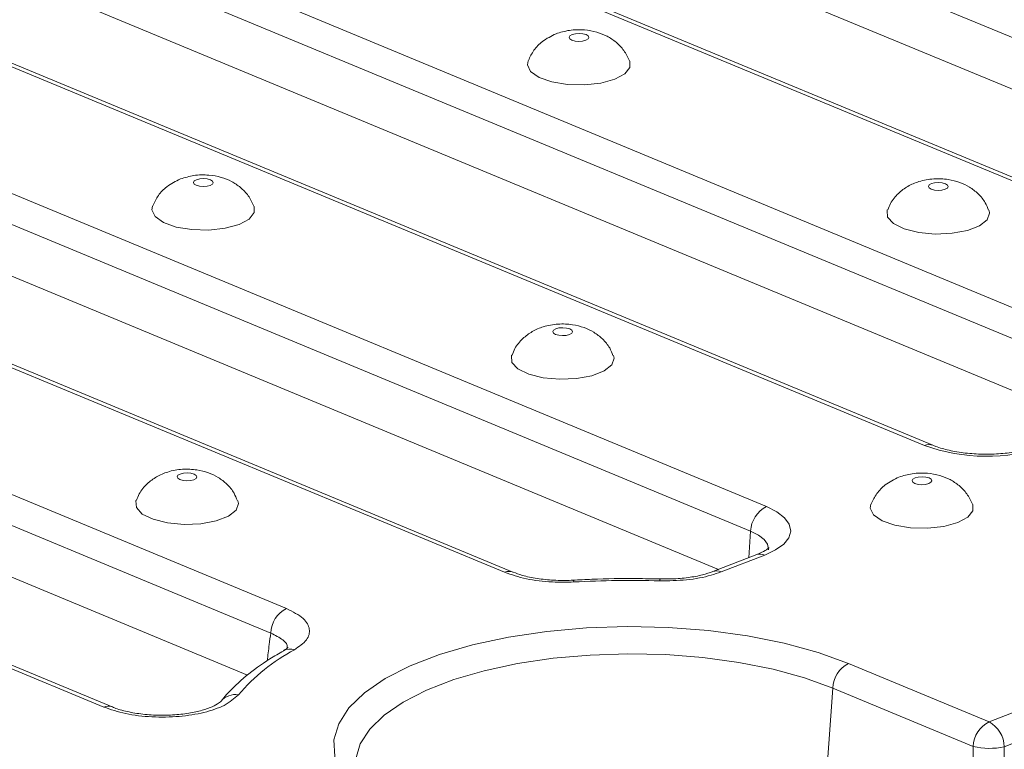
# Model space of a CAD drawing. Units: millimetres. Extents: x -575 to 5585, y -16 to 1848.
# Drawn here: x 1683 to 1731, y 702 to 737 of the extents above; entities that cross this region are included whole.
import ezdxf

# ---------------------------------------------------------------- set-up
doc = ezdxf.new("R2010")
doc.units = ezdxf.units.MM
doc.header["$LTSCALE"] = 5

msp = doc.modelspace()

# ---------------------------------------------------------------- linework, layer by layer
at = {"color": 7, "linetype": 'Continuous', "lineweight": 15}
for p, q in [((1754.65, 726.639), (1657.462, 766.967)), ((1753.087, 724.778), (1657.29, 764.527)), ((1744.86, 723.749), (1647.671, 764.076)), ((1745.267, 723.757), (1648.078, 764.084)), ((1640.004, 761.112), (1737.193, 720.785)), ((1729.767, 703.292), (1879.902, 761.333)), ((1880.642, 760.128), (1730.508, 702.087)), ((1736.424, 719.593), (1639.236, 759.92)), ((1734.861, 717.732), (1639.064, 757.481)), ((1726.634, 716.703), (1629.445, 757.03)), ((1727.041, 716.711), (1629.852, 757.038)), ((1621.778, 754.066), (1718.967, 713.739)), ((1718.198, 712.547), (1621.01, 752.874)), ((1716.635, 710.686), (1620.838, 750.435)), ((1706.258, 710.549), (1613.369, 749.093)), ((1706.665, 710.557), (1613.776, 749.1)), ((1608.613, 744.921), (1695.68, 708.793)), ((1694.912, 707.601), (1607.844, 743.729)), ((1686.808, 704.011), (1596.368, 741.538)), ((1687.215, 704.019), (1596.774, 741.546)), ((1693.783, 705.559), (1607.804, 741.235)), ((1718.198, 712.547), (1718.108, 711.255)), ((1718.496, 711.405), (1716.372, 710.584)), ((1718.886, 711.388), (1716.762, 710.566)), ((1722.949, 706.121), (1729.767, 703.292)), ((1721.769, 699.073), (1722.181, 704.929)), ((1728.998, 702.1), (1722.181, 704.929)), ((1687.228, 704.013), (1687.215, 704.019)), ((1728.991, 700.777), (1728.998, 702.1)), ((1730.508, 702.087), (1730.504, 701.362))]:
    msp.add_line(p, q, dxfattribs=at)
at = {"color": 7, "linetype": 'Continuous', "lineweight": 15, "flags": 128}
for points in [[(1710.204, 736.367), (1710.311, 736.429), (1710.35, 736.502), (1710.316, 736.576), (1710.214, 736.639), (1710.06, 736.682), (1709.877, 736.698), (1709.693, 736.685), (1709.535, 736.645), (1709.429, 736.583), (1709.39, 736.51), (1709.424, 736.436), (1709.526, 736.373), (1709.68, 736.33), (1709.863, 736.314), (1710.047, 736.327), (1710.204, 736.367)], [(1707.398, 735.367), (1707.366, 735.177), (1707.524, 734.853), (1707.935, 734.567), (1708.556, 734.348), (1709.318, 734.222), (1710.14, 734.201), (1710.932, 734.288), (1711.608, 734.474)], [(1711.608, 734.474), (1712.096, 734.738), (1712.341, 735.052), (1712.334, 735.348)], [(1691.978, 729.321), (1692.085, 729.383), (1692.124, 729.456), (1692.09, 729.53), (1691.988, 729.593), (1691.834, 729.636), (1691.651, 729.652), (1691.467, 729.639), (1691.309, 729.599), (1691.203, 729.537), (1691.164, 729.464), (1691.198, 729.39), (1691.3, 729.327), (1691.454, 729.284), (1691.637, 729.268), (1691.821, 729.281), (1691.978, 729.321)], [(1726.968, 729.411), (1726.862, 729.35), (1726.823, 729.277), (1726.857, 729.203), (1726.959, 729.14), (1727.113, 729.097), (1727.296, 729.08), (1727.48, 729.093), (1727.637, 729.134), (1727.744, 729.195), (1727.783, 729.268), (1727.749, 729.342), (1727.647, 729.405), (1727.493, 729.448), (1727.31, 729.465), (1727.125, 729.452), (1726.968, 729.411)], [(1689.172, 728.321), (1689.14, 728.131), (1689.298, 727.807), (1689.709, 727.521), (1690.33, 727.302), (1691.092, 727.176), (1691.914, 727.155), (1692.706, 727.242), (1693.382, 727.428)], [(1693.382, 727.428), (1693.87, 727.692), (1694.115, 728.006), (1694.108, 728.302)], [(1724.83, 728.132), (1724.822, 728.109), (1724.844, 727.779), (1725.133, 727.47), (1725.656, 727.213), (1726.357, 727.039), (1727.16, 726.964), (1727.978, 726.998), (1728.723, 727.136), (1729.312, 727.364), (1729.684, 727.657), (1729.797, 727.983), (1729.767, 728.113)], [(1708.742, 722.365), (1708.636, 722.304), (1708.597, 722.231), (1708.631, 722.157), (1708.733, 722.094), (1708.887, 722.051), (1709.07, 722.034), (1709.254, 722.047), (1709.411, 722.088), (1709.518, 722.149), (1709.557, 722.222), (1709.523, 722.296), (1709.421, 722.359), (1709.267, 722.402), (1709.084, 722.419), (1708.899, 722.406), (1708.742, 722.365)], [(1706.604, 721.086), (1706.596, 721.063), (1706.618, 720.733), (1706.907, 720.424), (1707.43, 720.167), (1708.131, 719.993), (1708.934, 719.918), (1709.752, 719.952), (1710.497, 720.09), (1711.086, 720.318), (1711.458, 720.611), (1711.571, 720.937), (1711.541, 721.067)], [(1690.516, 715.319), (1690.41, 715.258), (1690.371, 715.185), (1690.405, 715.111), (1690.507, 715.048), (1690.661, 715.005), (1690.844, 714.988), (1691.028, 715.001), (1691.185, 715.042), (1691.292, 715.103), (1691.331, 715.176), (1691.297, 715.25), (1691.195, 715.313), (1691.041, 715.356), (1690.858, 715.373), (1690.673, 715.36), (1690.516, 715.319)], [(1726.844, 714.854), (1726.95, 714.916), (1726.99, 714.989), (1726.956, 715.063), (1726.854, 715.126), (1726.7, 715.169), (1726.516, 715.185), (1726.332, 715.172), (1726.175, 715.132), (1726.069, 715.07), (1726.03, 714.997), (1726.064, 714.923), (1726.166, 714.86), (1726.32, 714.817), (1726.503, 714.801), (1726.687, 714.814), (1726.844, 714.854)], [(1688.378, 714.04), (1688.37, 714.017), (1688.392, 713.687), (1688.681, 713.378), (1689.204, 713.121), (1689.905, 712.947), (1690.708, 712.872), (1691.526, 712.906), (1692.271, 713.044), (1692.86, 713.272), (1693.232, 713.565), (1693.345, 713.891), (1693.315, 714.021)], [(1724.038, 713.853), (1724.006, 713.664), (1724.164, 713.34), (1724.575, 713.053), (1725.196, 712.835), (1725.958, 712.708), (1726.78, 712.688), (1727.572, 712.775), (1728.248, 712.961)], [(1728.248, 712.961), (1728.736, 713.225), (1728.981, 713.539), (1728.974, 713.834)], [(1718.967, 713.739), (1719.474, 713.483), (1719.848, 713.192), (1720.074, 712.878), (1720.142, 712.553), (1720.051, 712.229), (1719.804, 711.919), (1719.411, 711.635), (1718.886, 711.388)], [(1719.069, 711.633), (1719.072, 711.666), (1719.021, 711.907), (1718.853, 712.141), (1718.576, 712.357), (1718.198, 712.547)], [(1709.626, 710.08), (1709.597, 710.142), (1709.57, 710.168), (1709.563, 710.168)], [(1713.786, 710.135), (1713.798, 710.197), (1713.81, 710.223), (1713.813, 710.224)], [(1702.087, 698.056), (1700.802, 698.667), (1699.736, 699.342), (1698.907, 700.068), (1698.333, 700.831), (1698.022, 701.618), (1697.981, 702.414), (1698.212, 703.203), (1698.708, 703.972), (1699.462, 704.706), (1700.46, 705.391), (1701.681, 706.015), (1703.105, 706.565), (1704.704, 707.032), (1706.449, 707.407), (1708.306, 707.683), (1710.242, 707.854), (1712.221, 707.919), (1714.205, 707.874), (1716.158, 707.722), (1718.042, 707.465), (1719.824, 707.108), (1721.47, 706.657), (1722.949, 706.121)], [(1722.181, 704.929), (1720.81, 705.426), (1719.285, 705.843), (1717.634, 706.175), (1715.887, 706.413), (1714.078, 706.554), (1712.239, 706.595), (1710.406, 706.535), (1708.612, 706.376), (1706.89, 706.121), (1705.274, 705.773), (1703.792, 705.34), (1702.473, 704.83), (1701.341, 704.253), (1700.417, 703.618), (1699.718, 702.938), (1699.258, 702.225), (1699.044, 701.494), (1699.042, 700.992)]]:
    msp.add_lwpolyline(points, dxfattribs=at)
at = {"color": 7, "linetype": 'Continuous', "lineweight": 15}
for centre, radius, start, end in [((1726.848, 716.204), 0.543, 69.5891, 113.1469), ((1729.642, 725.056), 8.878, 250.1975, 288.8095), ((1719.606, 712.483), 1.409, 116.9709, 177.4097), ((1718.669, 710.916), 0.519, 65.3173, 109.4973), ((1706.471, 710.065), 0.529, 67.1661, 113.7251), ((1716.545, 710.095), 0.518, 65.302, 109.9251), ((1712.36, 660.139), 50.016, 88.3666, 93.1342), ((1696.319, 707.537), 1.409, 116.9709, 177.4097), ((1700.454, 698.524), 9.359, 117.9165, 139.467), ((1695.864, 706.147), 0.679, 72.1547, 118.319), ((1723.588, 704.866), 1.409, 116.9709, 177.4097), ((1693.194, 703.715), 0.903, 80.6489, 140.7113), ((1687.021, 703.525), 0.531, 68.5603, 113.672), ((1730.406, 702.037), 1.409, 116.9709, 177.4097), ((1729.081, 702.04), 1.428, 1.896, 61.2774), ((1729.78, 705.175), 3.172, 255.7412, 283.2658)]:
    msp.add_arc(centre, radius, start, end, dxfattribs=at)
for points, knots in [([(1712.324, 735.365), (1712.24, 735.539), (1712.076, 735.88), (1711.686, 736.279), (1711.239, 736.577), (1710.72, 736.782), (1710.101, 736.89), (1709.414, 736.882), (1708.969, 736.746), (1708.755, 736.68)], [0, 0, 0, 0, 0.13729, 0.267677, 0.392751, 0.521048, 0.666612, 0.839945, 1, 1, 1, 1]), ([(1708.755, 736.68), (1708.526, 736.568), (1708.121, 736.371), (1707.662, 735.903), (1707.496, 735.553), (1707.414, 735.381)], [0, 0, 0, 0, 0.398572, 0.705555, 1, 1, 1, 1]), ([(1690.529, 729.634), (1690.3, 729.522), (1689.895, 729.325), (1689.436, 728.857), (1689.27, 728.507), (1689.188, 728.335)], [0, 0, 0, 0, 0.398572, 0.705555, 1, 1, 1, 1]), ([(1694.098, 728.319), (1694.014, 728.493), (1693.85, 728.834), (1693.46, 729.233), (1693.013, 729.531), (1692.494, 729.736), (1691.875, 729.844), (1691.188, 729.836), (1690.743, 729.7), (1690.529, 729.634)], [0, 0, 0, 0, 0.13729, 0.267677, 0.392751, 0.521048, 0.666612, 0.839945, 1, 1, 1, 1]), ([(1729.745, 728.115), (1729.697, 728.239), (1729.582, 728.54), (1729.252, 728.924), (1728.827, 729.257), (1728.333, 729.49), (1727.75, 729.634), (1727.069, 729.663), (1726.402, 729.546), (1725.821, 729.298), (1725.347, 728.939), (1725.005, 728.544), (1724.896, 728.242), (1724.858, 728.136)], [0, 0, 0, 0, 0.064654, 0.156004, 0.242253, 0.328453, 0.422835, 0.535895, 0.65528, 0.75115, 0.844667, 0.945367, 1, 1, 1, 1]), ([(1711.519, 721.069), (1711.471, 721.193), (1711.356, 721.494), (1711.026, 721.878), (1710.601, 722.211), (1710.107, 722.444), (1709.524, 722.588), (1708.843, 722.617), (1708.176, 722.5), (1707.595, 722.252), (1707.121, 721.893), (1706.779, 721.498), (1706.67, 721.196), (1706.632, 721.09)], [0, 0, 0, 0, 0.064654, 0.156004, 0.242253, 0.328453, 0.422835, 0.535895, 0.65528, 0.75115, 0.844667, 0.945367, 1, 1, 1, 1]), ([(1732.114, 716.67), (1732.016, 716.634), (1731.734, 716.533), (1731.141, 716.395), (1730.341, 716.293), (1729.473, 716.268), (1728.607, 716.324), (1727.816, 716.457), (1727.311, 716.603), (1727.087, 716.693), (1727.041, 716.711)], [0, 0, 0, 0, 0.076586, 0.218215, 0.364553, 0.514338, 0.665311, 0.815174, 0.961657, 1, 1, 1, 1]), ([(1693.293, 714.023), (1693.245, 714.147), (1693.13, 714.448), (1692.8, 714.832), (1692.375, 715.165), (1691.881, 715.398), (1691.298, 715.542), (1690.617, 715.571), (1689.95, 715.454), (1689.369, 715.206), (1688.895, 714.847), (1688.553, 714.452), (1688.444, 714.15), (1688.406, 714.044)], [0, 0, 0, 0, 0.064654, 0.156004, 0.242253, 0.328453, 0.422835, 0.535895, 0.65528, 0.75115, 0.844667, 0.945367, 1, 1, 1, 1]), ([(1728.964, 713.852), (1728.88, 714.026), (1728.716, 714.367), (1728.326, 714.766), (1727.879, 715.064), (1727.359, 715.268), (1726.741, 715.377), (1726.054, 715.369), (1725.609, 715.232), (1725.395, 715.167)], [0, 0, 0, 0, 0.13729, 0.267677, 0.392751, 0.521048, 0.666612, 0.839945, 1, 1, 1, 1]), ([(1725.395, 715.167), (1725.166, 715.055), (1724.761, 714.857), (1724.302, 714.39), (1724.135, 714.04), (1724.054, 713.868)], [0, 0, 0, 0, 0.398572, 0.705555, 1, 1, 1, 1]), ([(1719.093, 711.741), (1719.095, 711.743), (1719.1, 711.75), (1718.931, 711.594), (1718.647, 711.471), (1718.496, 711.405)], [0, 0, 0, 0, 0.209872, 0.582069, 1, 1, 1, 1]), ([(1709.626, 710.08), (1709.276, 710.072), (1708.488, 710.055), (1707.271, 710.205), (1706.596, 710.434), (1706.258, 710.549)], [0, 0, 0, 0, 0.2850239, 0.6425213, 1, 1, 1, 1]), ([(1709.562, 710.171), (1709.538, 710.169), (1709.244, 710.14), (1708.64, 710.158), (1707.831, 710.235), (1707.138, 710.38), (1706.819, 710.504), (1706.678, 710.559)], [0, 0, 0, 0, 0.022418, 0.281974, 0.539751, 0.794974, 1, 1, 1, 1]), ([(1716.762, 710.566), (1716.605, 710.512), (1716.12, 710.342), (1715.109, 710.15), (1714.227, 710.14), (1713.786, 710.135)], [0, 0, 0, 0, 0.192177, 0.5960957, 1, 1, 1, 1]), ([(1716.368, 710.585), (1716.206, 710.528), (1715.866, 710.41), (1715.17, 710.283), (1714.463, 710.215), (1714.001, 710.227), (1713.814, 710.232)], [0, 0, 0, 0, 0.247484, 0.519812, 0.805168, 1, 1, 1, 1]), ([(1713.813, 710.224), (1713.432, 710.232), (1712.328, 710.256), (1710.905, 710.234), (1709.875, 710.184), (1709.563, 710.168)], [0, 0, 0, 0, 0.268552, 0.778621, 1, 1, 1, 1]), ([(1695.68, 708.793), (1695.984, 708.637), (1696.56, 708.34), (1696.85, 707.792), (1696.73, 707.255), (1696.291, 706.947), (1696.072, 706.794)], [0, 0, 0, 0, 0.26987, 0.512782, 0.756408, 1, 1, 1, 1]), ([(1694.74, 706.249), (1694.774, 706.513), (1694.831, 706.964), (1694.888, 707.414), (1694.912, 707.601)], [0, 0, 0, 0, 0.585278, 1, 1, 1, 1]), ([(1695.706, 706.856), (1695.71, 706.87), (1695.754, 707.013), (1695.532, 707.294), (1695.126, 707.495), (1694.912, 707.601)], [0, 0, 0, 0, 0.048971, 0.499201, 1, 1, 1, 1]), ([(1695.542, 706.745), (1695.315, 706.613), (1694.652, 706.225), (1693.693, 705.527), (1692.944, 704.828), (1692.59, 704.402), (1692.5, 704.294)], [0, 0, 0, 0, 0.18127, 0.530839, 0.881338, 1, 1, 1, 1]), ([(1695.753, 706.897), (1695.751, 706.891), (1695.747, 706.879), (1695.607, 706.791), (1695.533, 706.744)], [0, 0, 0, 0, 0.471876, 1, 1, 1, 1]), ([(1693.341, 704.606), (1693.141, 704.426), (1692.765, 704.086), (1691.705, 703.726), (1690.477, 703.527), (1689.141, 703.508), (1687.831, 703.661), (1687.149, 703.895), (1686.808, 704.011)], [0, 0, 0, 0, 0.1819187, 0.3438923, 0.5059745, 0.6695732, 0.834821, 1, 1, 1, 1]), ([(1692.493, 704.288), (1692.481, 704.273), (1692.453, 704.241), (1692.19, 704.068), (1691.74, 703.89), (1691.114, 703.731), (1690.36, 703.629), (1689.529, 703.6), (1688.695, 703.653), (1687.948, 703.78), (1687.438, 703.92), (1687.264, 704.004), (1687.23, 704.021)], [0, 0, 0, 0, 0.082069, 0.177145, 0.282031, 0.388519, 0.503622, 0.621615, 0.739297, 0.857066, 0.972653, 1, 1, 1, 1])]:
    msp.add_open_spline(points, degree=3, knots=knots, dxfattribs=at)

doc.saveas('drawing.dxf')
